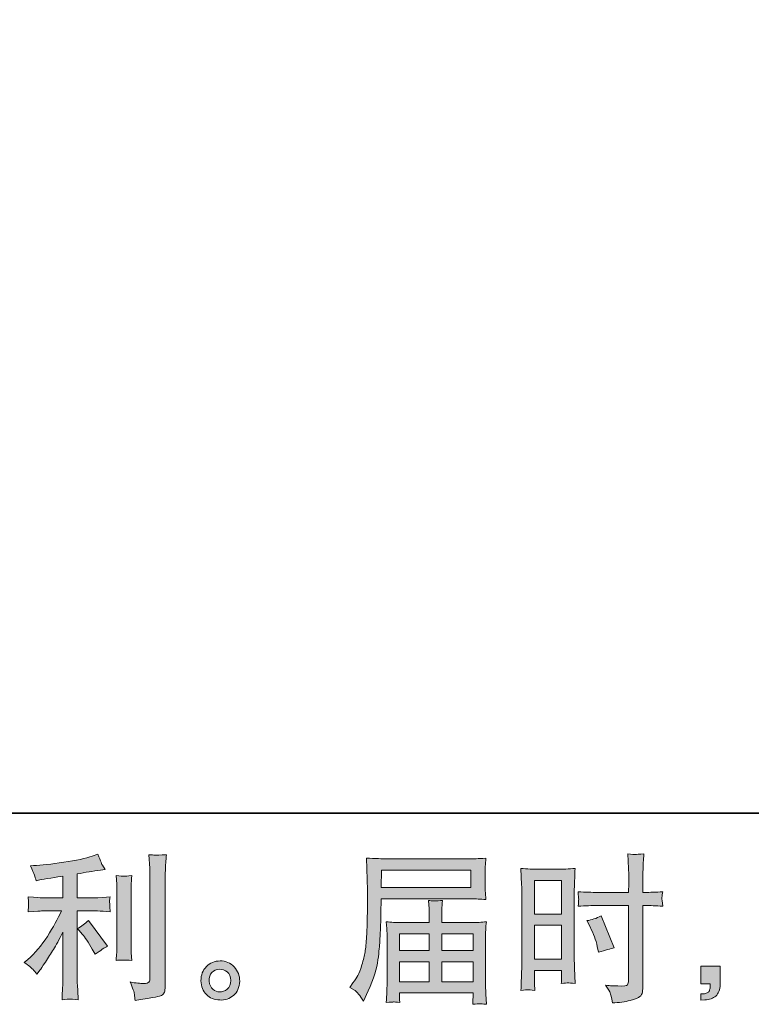
# Model space of a CAD drawing. Units: inches. Extents: x 5.6 to 88.7, y -65.9 to -6.7.
# Drawn here: x 51 to 60.5, y -65.9 to -53.1 of the extents above; entities that cross this region are included whole.
import ezdxf

# ---------------------------------------------------------------- set-up
doc = ezdxf.new("R2010")
doc.units = ezdxf.units.IN
doc.header["$MEASUREMENT"] = 0
doc.layers.add('图层 1', color=7, linetype='Continuous')

msp = doc.modelspace()

# ---------------------------------------------------------------- hatches: boundary and pattern name
at = {"layer": '图层 1'}
h = msp.add_hatch(color=256, dxfattribs=at)
h.dxf.hatch_style = 2
edge = h.paths.add_edge_path()
edge.add_spline(control_points=[(51.81, -64.982), (51.846, -65.023), (51.89, -65.089), (51.94, -65.178), (51.94, -65.178), (51.978, -65.244), (51.978, -65.244), (52.048, -65.192), (52.101, -65.157), (52.137, -65.139), (52.137, -65.139), (51.889, -64.804), (51.889, -64.804), (51.846, -64.848), (51.799, -64.883), (51.746, -64.909), (51.746, -64.909), (51.81, -64.982), (51.81, -64.982)], knot_values=[0, 0, 0, 0, 1, 1, 1, 2, 2, 2, 3, 3, 3, 4, 4, 4, 5, 5, 5, 6, 6, 6, 6], degree=3, periodic=0)
edge = h.paths.add_edge_path()
edge.add_spline(control_points=[(51.167, -65.439), (51.183, -65.457), (51.202, -65.479), (51.22, -65.503), (51.22, -65.503), (51.262, -65.448), (51.262, -65.448), (51.269, -65.438), (51.291, -65.404), (51.33, -65.346), (51.369, -65.288), (51.404, -65.233), (51.436, -65.181), (51.467, -65.128), (51.509, -65.054), (51.559, -64.958), (51.559, -64.958), (51.559, -65.565), (51.559, -65.565), (51.559, -65.592), (51.557, -65.629), (51.554, -65.679), (51.551, -65.729), (51.548, -65.78), (51.547, -65.834), (51.602, -65.829), (51.635, -65.826), (51.648, -65.826), (51.659, -65.827), (51.696, -65.829), (51.757, -65.834), (51.757, -65.834), (51.75, -65.712), (51.75, -65.712), (51.745, -65.625), (51.743, -65.576), (51.744, -65.565), (51.744, -65.565), (51.744, -64.681), (51.744, -64.681), (51.744, -64.681), (52.009, -64.681), (52.009, -64.681), (52.05, -64.681), (52.104, -64.684), (52.172, -64.691), (52.172, -64.691), (52.166, -64.623), (52.166, -64.623), (52.166, -64.623), (52.166, -64.593), (52.166, -64.593), (52.164, -64.57), (52.164, -64.555), (52.164, -64.547), (52.165, -64.54), (52.168, -64.524), (52.172, -64.499), (52.172, -64.499), (52.079, -64.506), (52.079, -64.506), (52.079, -64.506), (52.011, -64.51), (52.011, -64.51), (52.011, -64.51), (51.744, -64.51), (51.744, -64.51), (51.744, -64.51), (51.744, -64.2), (51.744, -64.2), (51.848, -64.18), (51.949, -64.164), (52.048, -64.15), (52.048, -64.15), (52.108, -64.142), (52.108, -64.142), (52.108, -64.142), (52.071, -64.086), (52.071, -64.086), (52.068, -64.083), (52.049, -64.036), (52.013, -63.943), (52.013, -63.943), (51.94, -63.968), (51.94, -63.968), (51.855, -63.999), (51.731, -64.025), (51.569, -64.049), (51.407, -64.074), (51.276, -64.088), (51.177, -64.092), (51.177, -64.092), (51.136, -64.094), (51.136, -64.094), (51.163, -64.152), (51.181, -64.192), (51.188, -64.214), (51.196, -64.236), (51.203, -64.261), (51.21, -64.289), (51.21, -64.289), (51.26, -64.278), (51.26, -64.278), (51.288, -64.273), (51.335, -64.264), (51.403, -64.253), (51.471, -64.242), (51.524, -64.233), (51.559, -64.227), (51.559, -64.227), (51.559, -64.51), (51.559, -64.51), (51.559, -64.51), (51.28, -64.51), (51.28, -64.51), (51.272, -64.51), (51.214, -64.506), (51.105, -64.497), (51.105, -64.497), (51.111, -64.561), (51.111, -64.561), (51.111, -64.561), (51.111, -64.592), (51.111, -64.592), (51.111, -64.592), (51.111, -64.631), (51.111, -64.631), (51.11, -64.646), (51.107, -64.667), (51.105, -64.693), (51.214, -64.685), (51.272, -64.681), (51.28, -64.681), (51.28, -64.681), (51.541, -64.681), (51.541, -64.681), (51.493, -64.783), (51.431, -64.893), (51.356, -65.011), (51.28, -65.13), (51.196, -65.23), (51.103, -65.311), (51.103, -65.311), (51.057, -65.35), (51.057, -65.35), (51.115, -65.392), (51.152, -65.421), (51.167, -65.439)], knot_values=[0, 0, 0, 0, 0.352778, 0.352778, 0.352778, 0.705556, 0.705556, 0.705556, 1.058333, 1.058333, 1.058333, 1.411111, 1.411111, 1.411111, 1.763889, 1.763889, 1.763889, 2.116667, 2.116667, 2.116667, 2.469444, 2.469444, 2.469444, 2.822222, 2.822222, 2.822222, 3.175, 3.175, 3.175, 3.527778, 3.527778, 3.527778, 3.880556, 3.880556, 3.880556, 4.233333, 4.233333, 4.233333, 4.586111, 4.586111, 4.586111, 4.938889, 4.938889, 4.938889, 5.291667, 5.291667, 5.291667, 5.644444, 5.644444, 5.644444, 5.997222, 5.997222, 5.997222, 6.35, 6.35, 6.35, 6.702778, 6.702778, 6.702778, 7.055556, 7.055556, 7.055556, 7.408333, 7.408333, 7.408333, 7.761111, 7.761111, 7.761111, 8.113889, 8.113889, 8.113889, 8.466667, 8.466667, 8.466667, 8.819444, 8.819444, 8.819444, 9.172222, 9.172222, 9.172222, 9.525, 9.525, 9.525, 9.877778, 9.877778, 9.877778, 10.230556, 10.230556, 10.230556, 10.583333, 10.583333, 10.583333, 10.936111, 10.936111, 10.936111, 11.288889, 11.288889, 11.288889, 11.641667, 11.641667, 11.641667, 11.994444, 11.994444, 11.994444, 12.347222, 12.347222, 12.347222, 12.7, 12.7, 12.7, 13.052778, 13.052778, 13.052778, 13.405556, 13.405556, 13.405556, 13.758333, 13.758333, 13.758333, 14.111111, 14.111111, 14.111111, 14.463889, 14.463889, 14.463889, 14.816667, 14.816667, 14.816667, 15.169444, 15.169444, 15.169444, 15.522222, 15.522222, 15.522222, 15.875, 15.875, 15.875, 16.227778, 16.227778, 16.227778, 16.580556, 16.580556, 16.580556, 16.933333, 16.933333, 16.933333, 17.286111, 17.286111, 17.286111, 17.286111], degree=3, periodic=0)
edge.add_line((51.167, -65.439), (51.167, -65.439))
edge = h.paths.add_edge_path()
edge.add_spline(control_points=[(52.452, -65.323), (52.452, -65.323), (52.446, -65.226), (52.446, -65.226), (52.445, -65.208), (52.444, -65.181), (52.444, -65.145), (52.444, -65.145), (52.444, -64.424), (52.444, -64.424), (52.444, -64.402), (52.444, -64.375), (52.445, -64.346), (52.446, -64.315), (52.449, -64.275), (52.452, -64.221), (52.399, -64.227), (52.365, -64.231), (52.352, -64.23), (52.339, -64.229), (52.304, -64.227), (52.249, -64.221), (52.249, -64.221), (52.258, -64.333), (52.258, -64.333), (52.259, -64.349), (52.26, -64.38), (52.26, -64.424), (52.26, -64.424), (52.26, -65.151), (52.26, -65.151), (52.26, -65.177), (52.259, -65.202), (52.258, -65.224), (52.256, -65.247), (52.253, -65.28), (52.249, -65.323), (52.291, -65.319), (52.358, -65.319), (52.452, -65.323)], knot_values=[0, 0, 0, 0, 0.352778, 0.352778, 0.352778, 0.705556, 0.705556, 0.705556, 1.058333, 1.058333, 1.058333, 1.411111, 1.411111, 1.411111, 1.763889, 1.763889, 1.763889, 2.116667, 2.116667, 2.116667, 2.469444, 2.469444, 2.469444, 2.822222, 2.822222, 2.822222, 3.175, 3.175, 3.175, 3.527778, 3.527778, 3.527778, 3.880556, 3.880556, 3.880556, 4.233333, 4.233333, 4.233333, 4.586111, 4.586111, 4.586111, 4.586111], degree=3, periodic=0)
edge.add_line((52.452, -65.323), (52.452, -65.323))
edge = h.paths.add_edge_path()
edge.add_spline(control_points=[(52.488, -65.764), (52.491, -65.791), (52.494, -65.818), (52.495, -65.844), (52.691, -65.815), (52.8, -65.795), (52.824, -65.785), (52.847, -65.776), (52.862, -65.764), (52.871, -65.749), (52.88, -65.733), (52.885, -65.712), (52.885, -65.685), (52.885, -65.685), (52.885, -64.285), (52.885, -64.285), (52.885, -64.249), (52.887, -64.204), (52.89, -64.149), (52.892, -64.094), (52.896, -64.027), (52.902, -63.95), (52.82, -63.954), (52.77, -63.956), (52.753, -63.955), (52.736, -63.954), (52.709, -63.953), (52.675, -63.95), (52.675, -63.95), (52.686, -64.124), (52.686, -64.124), (52.688, -64.167), (52.689, -64.222), (52.689, -64.289), (52.689, -64.289), (52.689, -65.552), (52.689, -65.552), (52.689, -65.576), (52.685, -65.593), (52.675, -65.605), (52.665, -65.616), (52.643, -65.623), (52.607, -65.623), (52.563, -65.624), (52.505, -65.618), (52.433, -65.604), (52.466, -65.684), (52.484, -65.737), (52.488, -65.764)], knot_values=[0, 0, 0, 0, 0.352778, 0.352778, 0.352778, 0.705556, 0.705556, 0.705556, 1.058333, 1.058333, 1.058333, 1.411111, 1.411111, 1.411111, 1.763889, 1.763889, 1.763889, 2.116667, 2.116667, 2.116667, 2.469444, 2.469444, 2.469444, 2.822222, 2.822222, 2.822222, 3.175, 3.175, 3.175, 3.527778, 3.527778, 3.527778, 3.880556, 3.880556, 3.880556, 4.233333, 4.233333, 4.233333, 4.586111, 4.586111, 4.586111, 4.938889, 4.938889, 4.938889, 5.291667, 5.291667, 5.291667, 5.644444, 5.644444, 5.644444, 5.644444], degree=3, periodic=0)
edge.add_line((52.488, -65.764), (52.488, -65.764))
h = msp.add_hatch(color=256, dxfattribs=at)
h.dxf.hatch_style = 2
h.paths.add_polyline_path([(57.685, -64.286), (58.037, -64.286), (58.037, -64.721), (57.685, -64.721)])
h.paths.add_polyline_path([(57.685, -64.867), (58.037, -64.867), (58.037, -65.308), (57.685, -65.308)])
edge = h.paths.add_edge_path()
edge.add_spline(control_points=[(58.407, -64.889), (58.451, -64.976), (58.482, -65.06), (58.5, -65.141), (58.5, -65.141), (58.516, -65.217), (58.516, -65.217), (58.607, -65.19), (58.675, -65.171), (58.719, -65.16), (58.719, -65.16), (58.549, -64.746), (58.549, -64.746), (58.488, -64.778), (58.426, -64.798), (58.366, -64.807), (58.366, -64.807), (58.407, -64.889), (58.407, -64.889)], knot_values=[0, 0, 0, 0, 1, 1, 1, 2, 2, 2, 3, 3, 3, 4, 4, 4, 5, 5, 5, 6, 6, 6, 6], degree=3, periodic=0)
edge = h.paths.add_edge_path()
edge.add_spline(control_points=[(57.597, -65.705), (57.608, -65.705), (57.639, -65.707), (57.688, -65.713), (57.688, -65.713), (57.685, -65.624), (57.685, -65.624), (57.685, -65.624), (57.685, -65.533), (57.685, -65.533), (57.685, -65.533), (57.685, -65.454), (57.685, -65.454), (57.685, -65.454), (58.037, -65.454), (58.037, -65.454), (58.037, -65.454), (58.037, -65.5), (58.037, -65.5), (58.037, -65.537), (58.037, -65.56), (58.036, -65.568), (58.035, -65.576), (58.034, -65.595), (58.033, -65.624), (58.078, -65.618), (58.107, -65.616), (58.12, -65.616), (58.132, -65.616), (58.163, -65.62), (58.212, -65.624), (58.212, -65.624), (58.206, -65.423), (58.206, -65.423), (58.206, -65.423), (58.2, -65.266), (58.2, -65.266), (58.2, -65.266), (58.2, -64.499), (58.2, -64.499), (58.2, -64.466), (58.201, -64.42), (58.203, -64.362), (58.205, -64.302), (58.209, -64.225), (58.212, -64.129), (58.129, -64.136), (58.051, -64.14), (57.978, -64.14), (57.978, -64.14), (57.739, -64.14), (57.739, -64.14), (57.668, -64.14), (57.59, -64.136), (57.509, -64.129), (57.509, -64.129), (57.517, -64.343), (57.517, -64.343), (57.52, -64.41), (57.522, -64.481), (57.522, -64.555), (57.522, -64.555), (57.522, -65.288), (57.522, -65.288), (57.522, -65.348), (57.52, -65.41), (57.517, -65.475), (57.515, -65.54), (57.512, -65.619), (57.509, -65.713), (57.557, -65.709), (57.586, -65.706), (57.597, -65.705)], knot_values=[0, 0, 0, 0, 0.352778, 0.352778, 0.352778, 0.705556, 0.705556, 0.705556, 1.058333, 1.058333, 1.058333, 1.411111, 1.411111, 1.411111, 1.763889, 1.763889, 1.763889, 2.116667, 2.116667, 2.116667, 2.469444, 2.469444, 2.469444, 2.822222, 2.822222, 2.822222, 3.175, 3.175, 3.175, 3.527778, 3.527778, 3.527778, 3.880556, 3.880556, 3.880556, 4.233333, 4.233333, 4.233333, 4.586111, 4.586111, 4.586111, 4.938889, 4.938889, 4.938889, 5.291667, 5.291667, 5.291667, 5.644444, 5.644444, 5.644444, 5.997222, 5.997222, 5.997222, 6.35, 6.35, 6.35, 6.702778, 6.702778, 6.702778, 7.055556, 7.055556, 7.055556, 7.408333, 7.408333, 7.408333, 7.761111, 7.761111, 7.761111, 8.113889, 8.113889, 8.113889, 8.466667, 8.466667, 8.466667, 8.466667], degree=3, periodic=0)
edge.add_line((57.597, -65.705), (57.597, -65.705))
edge = h.paths.add_edge_path()
edge.add_spline(control_points=[(58.501, -64.611), (58.501, -64.611), (58.908, -64.611), (58.908, -64.611), (58.908, -64.611), (58.908, -65.545), (58.908, -65.545), (58.908, -65.545), (58.906, -65.589), (58.906, -65.589), (58.905, -65.607), (58.9, -65.623), (58.894, -65.639), (58.887, -65.655), (58.844, -65.66), (58.766, -65.655), (58.766, -65.655), (58.687, -65.653), (58.687, -65.653), (58.669, -65.653), (58.642, -65.651), (58.606, -65.647), (58.644, -65.699), (58.664, -65.732), (58.669, -65.746), (58.674, -65.76), (58.684, -65.802), (58.697, -65.874), (58.784, -65.873), (58.861, -65.862), (58.927, -65.844), (58.992, -65.825), (59.035, -65.809), (59.054, -65.794), (59.073, -65.78), (59.084, -65.76), (59.088, -65.733), (59.09, -65.707), (59.093, -65.678), (59.093, -65.647), (59.093, -65.647), (59.093, -64.611), (59.093, -64.611), (59.093, -64.611), (59.124, -64.611), (59.124, -64.611), (59.185, -64.611), (59.26, -64.614), (59.352, -64.619), (59.343, -64.564), (59.34, -64.525), (59.341, -64.504), (59.342, -64.483), (59.346, -64.459), (59.352, -64.432), (59.26, -64.437), (59.183, -64.44), (59.119, -64.44), (59.119, -64.44), (59.093, -64.44), (59.093, -64.44), (59.093, -64.44), (59.093, -64.322), (59.093, -64.322), (59.093, -64.238), (59.093, -64.174), (59.095, -64.131), (59.096, -64.087), (59.1, -64.023), (59.105, -63.938), (59.046, -63.943), (59.009, -63.946), (58.997, -63.947), (58.986, -63.948), (58.952, -63.945), (58.896, -63.938), (58.896, -63.938), (58.906, -64.13), (58.906, -64.13), (58.909, -64.198), (58.911, -64.262), (58.911, -64.322), (58.911, -64.322), (58.908, -64.44), (58.908, -64.44), (58.908, -64.44), (58.501, -64.44), (58.501, -64.44), (58.432, -64.44), (58.349, -64.437), (58.251, -64.432), (58.255, -64.484), (58.258, -64.514), (58.259, -64.526), (58.259, -64.54), (58.256, -64.572), (58.251, -64.619), (58.349, -64.614), (58.432, -64.611), (58.501, -64.611)], knot_values=[0, 0, 0, 0, 0.352778, 0.352778, 0.352778, 0.705556, 0.705556, 0.705556, 1.058333, 1.058333, 1.058333, 1.411111, 1.411111, 1.411111, 1.763889, 1.763889, 1.763889, 2.116667, 2.116667, 2.116667, 2.469444, 2.469444, 2.469444, 2.822222, 2.822222, 2.822222, 3.175, 3.175, 3.175, 3.527778, 3.527778, 3.527778, 3.880556, 3.880556, 3.880556, 4.233333, 4.233333, 4.233333, 4.586111, 4.586111, 4.586111, 4.938889, 4.938889, 4.938889, 5.291667, 5.291667, 5.291667, 5.644444, 5.644444, 5.644444, 5.997222, 5.997222, 5.997222, 6.35, 6.35, 6.35, 6.702778, 6.702778, 6.702778, 7.055556, 7.055556, 7.055556, 7.408333, 7.408333, 7.408333, 7.761111, 7.761111, 7.761111, 8.113889, 8.113889, 8.113889, 8.466667, 8.466667, 8.466667, 8.819444, 8.819444, 8.819444, 9.172222, 9.172222, 9.172222, 9.525, 9.525, 9.525, 9.877778, 9.877778, 9.877778, 10.230556, 10.230556, 10.230556, 10.583333, 10.583333, 10.583333, 10.936111, 10.936111, 10.936111, 11.288889, 11.288889, 11.288889, 11.641667, 11.641667, 11.641667, 11.641667], degree=3, periodic=0)
edge.add_line((58.501, -64.611), (58.501, -64.611))
h = msp.add_hatch(color=256, dxfattribs=at)
h.dxf.hatch_style = 2
h.paths.add_polyline_path([(55.696, -64.151), (56.857, -64.151), (56.857, -64.377), (55.692, -64.377)])
edge = h.paths.add_edge_path()
edge.add_spline(control_points=[(55.285, -65.675), (55.285, -65.675), (55.353, -65.716), (55.353, -65.716), (55.378, -65.731), (55.415, -65.778), (55.463, -65.855), (55.463, -65.855), (55.523, -65.72), (55.523, -65.72), (55.594, -65.561), (55.637, -65.425), (55.651, -65.316), (55.665, -65.206), (55.673, -65.127), (55.676, -65.078), (55.678, -65.029), (55.68, -64.98), (55.683, -64.929), (55.685, -64.879), (55.687, -64.836), (55.688, -64.801), (55.688, -64.801), (55.69, -64.66), (55.69, -64.66), (55.69, -64.63), (55.692, -64.584), (55.694, -64.524), (55.694, -64.524), (56.865, -64.524), (56.865, -64.524), (56.922, -64.524), (56.985, -64.527), (57.052, -64.534), (57.052, -64.534), (57.046, -64.446), (57.046, -64.446), (57.043, -64.408), (57.042, -64.378), (57.042, -64.357), (57.042, -64.357), (57.042, -64.174), (57.042, -64.174), (57.042, -64.156), (57.043, -64.132), (57.045, -64.102), (57.047, -64.072), (57.05, -64.036), (57.052, -63.995), (56.948, -64.002), (56.886, -64.005), (56.867, -64.005), (56.867, -64.005), (55.758, -64.005), (55.758, -64.005), (55.738, -64.005), (55.704, -64.004), (55.656, -64.001), (55.608, -63.999), (55.558, -63.996), (55.502, -63.993), (55.502, -63.993), (55.517, -64.412), (55.517, -64.412), (55.517, -64.412), (55.517, -64.455), (55.517, -64.455), (55.517, -64.455), (55.517, -64.53), (55.517, -64.53), (55.515, -64.534), (55.515, -64.575), (55.515, -64.652), (55.515, -64.652), (55.513, -64.807), (55.513, -64.807), (55.511, -64.858), (55.508, -64.926), (55.503, -65.012), (55.498, -65.098), (55.492, -65.166), (55.484, -65.214), (55.475, -65.262), (55.461, -65.318), (55.442, -65.382), (55.423, -65.446), (55.405, -65.492), (55.389, -65.519), (55.373, -65.547), (55.353, -65.58), (55.326, -65.617), (55.326, -65.617), (55.285, -65.675), (55.285, -65.675)], knot_values=[0, 0, 0, 0, 1, 1, 1, 2, 2, 2, 3, 3, 3, 4, 4, 4, 5, 5, 5, 6, 6, 6, 7, 7, 7, 8, 8, 8, 9, 9, 9, 10, 10, 10, 11, 11, 11, 12, 12, 12, 13, 13, 13, 14, 14, 14, 15, 15, 15, 16, 16, 16, 17, 17, 17, 18, 18, 18, 19, 19, 19, 20, 20, 20, 21, 21, 21, 22, 22, 22, 23, 23, 23, 24, 24, 24, 25, 25, 25, 26, 26, 26, 27, 27, 27, 28, 28, 28, 29, 29, 29, 30, 30, 30, 31, 31, 31, 31], degree=3, periodic=0)
h.paths.add_polyline_path([(55.931, -65.342), (56.317, -65.342), (56.317, -65.601), (55.931, -65.601)])
h.paths.add_polyline_path([(55.931, -64.978), (56.317, -64.978), (56.317, -65.195), (55.931, -65.195)])
h.paths.add_polyline_path([(56.48, -65.342), (56.888, -65.342), (56.888, -65.601), (56.48, -65.601)])
h.paths.add_polyline_path([(56.48, -64.978), (56.888, -64.978), (56.888, -65.195), (56.48, -65.195)])
edge = h.paths.add_edge_path()
edge.add_spline(control_points=[(55.853, -65.864), (55.861, -65.863), (55.889, -65.866), (55.935, -65.871), (55.935, -65.871), (55.933, -65.83), (55.933, -65.83), (55.933, -65.83), (55.931, -65.791), (55.931, -65.791), (55.931, -65.791), (55.931, -65.747), (55.931, -65.747), (55.931, -65.747), (56.888, -65.747), (56.888, -65.747), (56.888, -65.747), (56.888, -65.793), (56.888, -65.793), (56.888, -65.795), (56.886, -65.807), (56.884, -65.828), (56.882, -65.85), (56.882, -65.872), (56.882, -65.894), (56.931, -65.89), (56.961, -65.887), (56.973, -65.886), (56.984, -65.886), (57.013, -65.888), (57.061, -65.894), (57.061, -65.894), (57.052, -65.764), (57.052, -65.764), (57.051, -65.746), (57.05, -65.702), (57.05, -65.634), (57.05, -65.634), (57.05, -65.001), (57.05, -65.001), (57.05, -64.964), (57.05, -64.935), (57.051, -64.914), (57.052, -64.892), (57.055, -64.862), (57.061, -64.822), (56.996, -64.829), (56.932, -64.832), (56.872, -64.832), (56.872, -64.832), (56.48, -64.832), (56.48, -64.832), (56.48, -64.832), (56.48, -64.762), (56.48, -64.762), (56.48, -64.719), (56.48, -64.685), (56.48, -64.659), (56.481, -64.632), (56.485, -64.595), (56.49, -64.545), (56.412, -64.552), (56.352, -64.552), (56.309, -64.545), (56.309, -64.545), (56.315, -64.654), (56.315, -64.654), (56.316, -64.677), (56.317, -64.712), (56.317, -64.762), (56.317, -64.762), (56.317, -64.832), (56.317, -64.832), (56.317, -64.832), (55.946, -64.832), (55.946, -64.832), (55.887, -64.832), (55.824, -64.829), (55.758, -64.822), (55.758, -64.822), (55.767, -64.91), (55.767, -64.91), (55.768, -64.924), (55.769, -64.953), (55.769, -64.999), (55.769, -64.999), (55.769, -65.615), (55.769, -65.615), (55.769, -65.666), (55.768, -65.707), (55.767, -65.739), (55.765, -65.771), (55.763, -65.815), (55.758, -65.871), (55.813, -65.867), (55.845, -65.864), (55.853, -65.864)], knot_values=[0, 0, 0, 0, 0.352778, 0.352778, 0.352778, 0.705556, 0.705556, 0.705556, 1.058333, 1.058333, 1.058333, 1.411111, 1.411111, 1.411111, 1.763889, 1.763889, 1.763889, 2.116667, 2.116667, 2.116667, 2.469444, 2.469444, 2.469444, 2.822222, 2.822222, 2.822222, 3.175, 3.175, 3.175, 3.527778, 3.527778, 3.527778, 3.880556, 3.880556, 3.880556, 4.233333, 4.233333, 4.233333, 4.586111, 4.586111, 4.586111, 4.938889, 4.938889, 4.938889, 5.291667, 5.291667, 5.291667, 5.644444, 5.644444, 5.644444, 5.997222, 5.997222, 5.997222, 6.35, 6.35, 6.35, 6.702778, 6.702778, 6.702778, 7.055556, 7.055556, 7.055556, 7.408333, 7.408333, 7.408333, 7.761111, 7.761111, 7.761111, 8.113889, 8.113889, 8.113889, 8.466667, 8.466667, 8.466667, 8.819444, 8.819444, 8.819444, 9.172222, 9.172222, 9.172222, 9.525, 9.525, 9.525, 9.877778, 9.877778, 9.877778, 10.230556, 10.230556, 10.230556, 10.583333, 10.583333, 10.583333, 10.936111, 10.936111, 10.936111, 11.288889, 11.288889, 11.288889, 11.288889], degree=3, periodic=0)
edge.add_line((55.853, -65.864), (55.853, -65.864))
h = msp.add_hatch(color=256, dxfattribs=at)
h.dxf.hatch_style = 2
edge = h.paths.add_edge_path()
edge.add_spline(control_points=[(53.506, -65.698), (53.478, -65.676), (53.463, -65.641), (53.46, -65.594), (53.456, -65.546), (53.467, -65.508), (53.494, -65.481), (53.52, -65.454), (53.553, -65.441), (53.591, -65.439), (53.629, -65.438), (53.663, -65.449), (53.693, -65.473), (53.724, -65.497), (53.739, -65.534), (53.74, -65.584), (53.74, -65.634), (53.725, -65.671), (53.694, -65.696), (53.663, -65.722), (53.63, -65.734), (53.594, -65.733), (53.564, -65.733), (53.534, -65.721), (53.506, -65.698)], knot_values=[0, 0, 0, 0, 0.352778, 0.352778, 0.352778, 0.705556, 0.705556, 0.705556, 1.058333, 1.058333, 1.058333, 1.411111, 1.411111, 1.411111, 1.763889, 1.763889, 1.763889, 2.116667, 2.116667, 2.116667, 2.469444, 2.469444, 2.469444, 2.822222, 2.822222, 2.822222, 2.822222], degree=3, periodic=0)
edge.add_line((53.506, -65.698), (53.506, -65.698))
edge = h.paths.add_edge_path()
edge.add_spline(control_points=[(53.783, -65.408), (53.734, -65.356), (53.673, -65.33), (53.601, -65.33), (53.529, -65.331), (53.469, -65.356), (53.422, -65.404), (53.374, -65.452), (53.351, -65.514), (53.352, -65.588), (53.354, -65.662), (53.377, -65.722), (53.422, -65.767), (53.466, -65.811), (53.525, -65.835), (53.596, -65.838), (53.664, -65.841), (53.723, -65.821), (53.774, -65.778), (53.825, -65.736), (53.852, -65.674), (53.855, -65.592), (53.856, -65.522), (53.832, -65.461), (53.783, -65.408)], knot_values=[0, 0, 0, 0, 0.352778, 0.352778, 0.352778, 0.705556, 0.705556, 0.705556, 1.058333, 1.058333, 1.058333, 1.411111, 1.411111, 1.411111, 1.763889, 1.763889, 1.763889, 2.116667, 2.116667, 2.116667, 2.469444, 2.469444, 2.469444, 2.822222, 2.822222, 2.822222, 2.822222], degree=3, periodic=0)
edge.add_line((53.783, -65.408), (53.783, -65.408))
h = msp.add_hatch(color=256, dxfattribs=at)
h.dxf.hatch_style = 2
edge = h.paths.add_edge_path()
edge.add_spline(control_points=[(59.847, -65.399), (59.847, -65.399), (60.097, -65.399), (60.097, -65.399), (60.097, -65.399), (60.097, -65.636), (60.097, -65.636), (60.097, -65.671), (60.092, -65.702), (60.081, -65.727), (60.07, -65.751), (60.056, -65.771), (60.04, -65.787), (60.023, -65.802), (60.002, -65.813), (59.978, -65.822), (59.954, -65.831), (59.927, -65.837), (59.897, -65.838), (59.897, -65.838), (59.847, -65.842), (59.847, -65.842), (59.847, -65.842), (59.847, -65.758), (59.847, -65.758), (59.863, -65.758), (59.879, -65.757), (59.894, -65.756), (59.91, -65.754), (59.923, -65.749), (59.936, -65.741), (59.948, -65.733), (59.957, -65.721), (59.96, -65.707), (59.964, -65.692), (59.967, -65.678), (59.967, -65.665), (59.967, -65.665), (59.967, -65.627), (59.967, -65.627), (59.967, -65.627), (59.847, -65.627), (59.847, -65.627), (59.847, -65.627), (59.847, -65.399), (59.847, -65.399)], knot_values=[0, 0, 0, 0, 1, 1, 1, 2, 2, 2, 3, 3, 3, 4, 4, 4, 5, 5, 5, 6, 6, 6, 7, 7, 7, 8, 8, 8, 9, 9, 9, 10, 10, 10, 11, 11, 11, 12, 12, 12, 13, 13, 13, 14, 14, 14, 15, 15, 15, 15], degree=3, periodic=0)

# ---------------------------------------------------------------- linework, layer by layer
at = {"layer": '图层 1', "lineweight": 35}
msp.add_lwpolyline([(88.698, -63.409), (5.868, -63.409), (5.868, -9.758), (88.698, -9.758), (88.698, -63.409)], dxfattribs=at)
at = {"layer": '图层 1', "lineweight": 0}
for points in [[(55.696, -64.151), (56.857, -64.151), (56.857, -64.377), (55.692, -64.377), (55.696, -64.151)], [(57.685, -64.286), (58.037, -64.286), (58.037, -64.721), (57.685, -64.721), (57.685, -64.286)], [(55.931, -64.978), (56.317, -64.978), (56.317, -65.195), (55.931, -65.195), (55.931, -64.978)], [(56.48, -64.978), (56.888, -64.978), (56.888, -65.195), (56.48, -65.195), (56.48, -64.978)], [(57.685, -64.867), (58.037, -64.867), (58.037, -65.308), (57.685, -65.308), (57.685, -64.867)], [(55.931, -65.342), (56.317, -65.342), (56.317, -65.601), (55.931, -65.601), (55.931, -65.342)], [(56.48, -65.342), (56.888, -65.342), (56.888, -65.601), (56.48, -65.601), (56.48, -65.342)]]:
    msp.add_lwpolyline(points, dxfattribs=at)
for points, knots in [([(51.167, -65.439), (51.183, -65.457), (51.202, -65.479), (51.22, -65.503), (51.22, -65.503), (51.262, -65.448), (51.262, -65.448), (51.269, -65.438), (51.291, -65.404), (51.33, -65.346), (51.369, -65.288), (51.404, -65.233), (51.436, -65.181), (51.467, -65.128), (51.509, -65.054), (51.559, -64.958), (51.559, -64.958), (51.559, -65.565), (51.559, -65.565), (51.559, -65.592), (51.557, -65.629), (51.554, -65.679), (51.551, -65.729), (51.548, -65.78), (51.547, -65.834), (51.602, -65.829), (51.635, -65.826), (51.648, -65.826), (51.659, -65.827), (51.696, -65.829), (51.757, -65.834), (51.757, -65.834), (51.75, -65.712), (51.75, -65.712), (51.745, -65.625), (51.743, -65.576), (51.744, -65.565), (51.744, -65.565), (51.744, -64.681), (51.744, -64.681), (51.744, -64.681), (52.009, -64.681), (52.009, -64.681), (52.05, -64.681), (52.104, -64.684), (52.172, -64.691), (52.172, -64.691), (52.166, -64.623), (52.166, -64.623), (52.166, -64.623), (52.166, -64.593), (52.166, -64.593), (52.164, -64.57), (52.164, -64.555), (52.164, -64.547), (52.165, -64.54), (52.168, -64.524), (52.172, -64.499), (52.172, -64.499), (52.079, -64.506), (52.079, -64.506), (52.079, -64.506), (52.011, -64.51), (52.011, -64.51), (52.011, -64.51), (51.744, -64.51), (51.744, -64.51), (51.744, -64.51), (51.744, -64.2), (51.744, -64.2), (51.848, -64.18), (51.949, -64.164), (52.048, -64.15), (52.048, -64.15), (52.108, -64.142), (52.108, -64.142), (52.108, -64.142), (52.071, -64.086), (52.071, -64.086), (52.068, -64.083), (52.049, -64.036), (52.013, -63.943), (52.013, -63.943), (51.94, -63.968), (51.94, -63.968), (51.855, -63.999), (51.731, -64.025), (51.569, -64.049), (51.407, -64.074), (51.276, -64.088), (51.177, -64.092), (51.177, -64.092), (51.136, -64.094), (51.136, -64.094), (51.163, -64.152), (51.181, -64.192), (51.188, -64.214), (51.196, -64.236), (51.203, -64.261), (51.21, -64.289), (51.21, -64.289), (51.26, -64.278), (51.26, -64.278), (51.288, -64.273), (51.335, -64.264), (51.403, -64.253), (51.471, -64.242), (51.524, -64.233), (51.559, -64.227), (51.559, -64.227), (51.559, -64.51), (51.559, -64.51), (51.559, -64.51), (51.28, -64.51), (51.28, -64.51), (51.272, -64.51), (51.214, -64.506), (51.105, -64.497), (51.105, -64.497), (51.111, -64.561), (51.111, -64.561), (51.111, -64.561), (51.111, -64.592), (51.111, -64.592), (51.111, -64.592), (51.111, -64.631), (51.111, -64.631), (51.11, -64.646), (51.107, -64.667), (51.105, -64.693), (51.214, -64.685), (51.272, -64.681), (51.28, -64.681), (51.28, -64.681), (51.541, -64.681), (51.541, -64.681), (51.493, -64.783), (51.431, -64.893), (51.356, -65.011), (51.28, -65.13), (51.196, -65.23), (51.103, -65.311), (51.103, -65.311), (51.057, -65.35), (51.057, -65.35), (51.115, -65.392), (51.152, -65.421), (51.167, -65.439)], [0, 0, 0, 0, 1, 1, 1, 2, 2, 2, 3, 3, 3, 4, 4, 4, 5, 5, 5, 6, 6, 6, 7, 7, 7, 8, 8, 8, 9, 9, 9, 10, 10, 10, 11, 11, 11, 12, 12, 12, 13, 13, 13, 14, 14, 14, 15, 15, 15, 16, 16, 16, 17, 17, 17, 18, 18, 18, 19, 19, 19, 20, 20, 20, 21, 21, 21, 22, 22, 22, 23, 23, 23, 24, 24, 24, 25, 25, 25, 26, 26, 26, 27, 27, 27, 28, 28, 28, 29, 29, 29, 30, 30, 30, 31, 31, 31, 32, 32, 32, 33, 33, 33, 34, 34, 34, 35, 35, 35, 36, 36, 36, 37, 37, 37, 38, 38, 38, 39, 39, 39, 40, 40, 40, 41, 41, 41, 42, 42, 42, 43, 43, 43, 44, 44, 44, 45, 45, 45, 46, 46, 46, 47, 47, 47, 48, 48, 48, 49, 49, 49, 49]), ([(52.488, -65.764), (52.491, -65.791), (52.494, -65.818), (52.495, -65.844), (52.691, -65.815), (52.8, -65.795), (52.824, -65.785), (52.847, -65.776), (52.862, -65.764), (52.871, -65.749), (52.88, -65.733), (52.885, -65.712), (52.885, -65.685), (52.885, -65.685), (52.885, -64.285), (52.885, -64.285), (52.885, -64.249), (52.887, -64.204), (52.89, -64.149), (52.892, -64.094), (52.896, -64.027), (52.902, -63.95), (52.82, -63.954), (52.77, -63.956), (52.753, -63.955), (52.736, -63.954), (52.709, -63.953), (52.675, -63.95), (52.675, -63.95), (52.686, -64.124), (52.686, -64.124), (52.688, -64.167), (52.689, -64.222), (52.689, -64.289), (52.689, -64.289), (52.689, -65.552), (52.689, -65.552), (52.689, -65.576), (52.685, -65.593), (52.675, -65.605), (52.665, -65.616), (52.643, -65.623), (52.607, -65.623), (52.563, -65.624), (52.505, -65.618), (52.433, -65.604), (52.466, -65.684), (52.484, -65.737), (52.488, -65.764)], [0, 0, 0, 0, 1, 1, 1, 2, 2, 2, 3, 3, 3, 4, 4, 4, 5, 5, 5, 6, 6, 6, 7, 7, 7, 8, 8, 8, 9, 9, 9, 10, 10, 10, 11, 11, 11, 12, 12, 12, 13, 13, 13, 14, 14, 14, 15, 15, 15, 16, 16, 16, 16]), ([(58.501, -64.611), (58.501, -64.611), (58.908, -64.611), (58.908, -64.611), (58.908, -64.611), (58.908, -65.545), (58.908, -65.545), (58.908, -65.545), (58.906, -65.589), (58.906, -65.589), (58.905, -65.607), (58.9, -65.623), (58.894, -65.639), (58.887, -65.655), (58.844, -65.66), (58.766, -65.655), (58.766, -65.655), (58.687, -65.653), (58.687, -65.653), (58.669, -65.653), (58.642, -65.651), (58.606, -65.647), (58.644, -65.699), (58.664, -65.732), (58.669, -65.746), (58.674, -65.76), (58.684, -65.802), (58.697, -65.874), (58.784, -65.873), (58.861, -65.862), (58.927, -65.844), (58.992, -65.825), (59.035, -65.809), (59.054, -65.794), (59.073, -65.78), (59.084, -65.76), (59.088, -65.733), (59.09, -65.707), (59.093, -65.678), (59.093, -65.647), (59.093, -65.647), (59.093, -64.611), (59.093, -64.611), (59.093, -64.611), (59.124, -64.611), (59.124, -64.611), (59.185, -64.611), (59.26, -64.614), (59.352, -64.619), (59.343, -64.564), (59.34, -64.525), (59.341, -64.504), (59.342, -64.483), (59.346, -64.459), (59.352, -64.432), (59.26, -64.437), (59.183, -64.44), (59.119, -64.44), (59.119, -64.44), (59.093, -64.44), (59.093, -64.44), (59.093, -64.44), (59.093, -64.322), (59.093, -64.322), (59.093, -64.238), (59.093, -64.174), (59.095, -64.131), (59.096, -64.087), (59.1, -64.023), (59.105, -63.938), (59.046, -63.943), (59.009, -63.946), (58.997, -63.947), (58.986, -63.948), (58.952, -63.945), (58.896, -63.938), (58.896, -63.938), (58.906, -64.13), (58.906, -64.13), (58.909, -64.198), (58.911, -64.262), (58.911, -64.322), (58.911, -64.322), (58.908, -64.44), (58.908, -64.44), (58.908, -64.44), (58.501, -64.44), (58.501, -64.44), (58.432, -64.44), (58.349, -64.437), (58.251, -64.432), (58.255, -64.484), (58.258, -64.514), (58.259, -64.526), (58.259, -64.54), (58.256, -64.572), (58.251, -64.619), (58.349, -64.614), (58.432, -64.611), (58.501, -64.611)], [0, 0, 0, 0, 1, 1, 1, 2, 2, 2, 3, 3, 3, 4, 4, 4, 5, 5, 5, 6, 6, 6, 7, 7, 7, 8, 8, 8, 9, 9, 9, 10, 10, 10, 11, 11, 11, 12, 12, 12, 13, 13, 13, 14, 14, 14, 15, 15, 15, 16, 16, 16, 17, 17, 17, 18, 18, 18, 19, 19, 19, 20, 20, 20, 21, 21, 21, 22, 22, 22, 23, 23, 23, 24, 24, 24, 25, 25, 25, 26, 26, 26, 27, 27, 27, 28, 28, 28, 29, 29, 29, 30, 30, 30, 31, 31, 31, 32, 32, 32, 33, 33, 33, 33]), ([(55.285, -65.675), (55.285, -65.675), (55.353, -65.716), (55.353, -65.716), (55.378, -65.731), (55.415, -65.778), (55.463, -65.855), (55.463, -65.855), (55.523, -65.72), (55.523, -65.72), (55.594, -65.561), (55.637, -65.425), (55.651, -65.316), (55.665, -65.206), (55.673, -65.127), (55.676, -65.078), (55.678, -65.029), (55.68, -64.98), (55.683, -64.929), (55.685, -64.879), (55.687, -64.836), (55.688, -64.801), (55.688, -64.801), (55.69, -64.66), (55.69, -64.66), (55.69, -64.63), (55.692, -64.584), (55.694, -64.524), (55.694, -64.524), (56.865, -64.524), (56.865, -64.524), (56.922, -64.524), (56.985, -64.527), (57.052, -64.534), (57.052, -64.534), (57.046, -64.446), (57.046, -64.446), (57.043, -64.408), (57.042, -64.378), (57.042, -64.357), (57.042, -64.357), (57.042, -64.174), (57.042, -64.174), (57.042, -64.156), (57.043, -64.132), (57.045, -64.102), (57.047, -64.072), (57.05, -64.036), (57.052, -63.995), (56.948, -64.002), (56.886, -64.005), (56.867, -64.005), (56.867, -64.005), (55.758, -64.005), (55.758, -64.005), (55.738, -64.005), (55.704, -64.004), (55.656, -64.001), (55.608, -63.999), (55.558, -63.996), (55.502, -63.993), (55.502, -63.993), (55.517, -64.412), (55.517, -64.412), (55.517, -64.412), (55.517, -64.455), (55.517, -64.455), (55.517, -64.455), (55.517, -64.53), (55.517, -64.53), (55.515, -64.534), (55.515, -64.575), (55.515, -64.652), (55.515, -64.652), (55.513, -64.807), (55.513, -64.807), (55.511, -64.858), (55.508, -64.926), (55.503, -65.012), (55.498, -65.098), (55.492, -65.166), (55.484, -65.214), (55.475, -65.262), (55.461, -65.318), (55.442, -65.382), (55.423, -65.446), (55.405, -65.492), (55.389, -65.519), (55.373, -65.547), (55.353, -65.58), (55.326, -65.617), (55.326, -65.617), (55.285, -65.675), (55.285, -65.675)], [0, 0, 0, 0, 1, 1, 1, 2, 2, 2, 3, 3, 3, 4, 4, 4, 5, 5, 5, 6, 6, 6, 7, 7, 7, 8, 8, 8, 9, 9, 9, 10, 10, 10, 11, 11, 11, 12, 12, 12, 13, 13, 13, 14, 14, 14, 15, 15, 15, 16, 16, 16, 17, 17, 17, 18, 18, 18, 19, 19, 19, 20, 20, 20, 21, 21, 21, 22, 22, 22, 23, 23, 23, 24, 24, 24, 25, 25, 25, 26, 26, 26, 27, 27, 27, 28, 28, 28, 29, 29, 29, 30, 30, 30, 31, 31, 31, 31]), ([(52.452, -65.323), (52.452, -65.323), (52.446, -65.226), (52.446, -65.226), (52.445, -65.208), (52.444, -65.181), (52.444, -65.145), (52.444, -65.145), (52.444, -64.424), (52.444, -64.424), (52.444, -64.402), (52.444, -64.375), (52.445, -64.346), (52.446, -64.315), (52.449, -64.275), (52.452, -64.221), (52.399, -64.227), (52.365, -64.231), (52.352, -64.23), (52.339, -64.229), (52.304, -64.227), (52.249, -64.221), (52.249, -64.221), (52.258, -64.333), (52.258, -64.333), (52.259, -64.349), (52.26, -64.38), (52.26, -64.424), (52.26, -64.424), (52.26, -65.151), (52.26, -65.151), (52.26, -65.177), (52.259, -65.202), (52.258, -65.224), (52.256, -65.247), (52.253, -65.28), (52.249, -65.323), (52.291, -65.319), (52.358, -65.319), (52.452, -65.323)], [0, 0, 0, 0, 1, 1, 1, 2, 2, 2, 3, 3, 3, 4, 4, 4, 5, 5, 5, 6, 6, 6, 7, 7, 7, 8, 8, 8, 9, 9, 9, 10, 10, 10, 11, 11, 11, 12, 12, 12, 13, 13, 13, 13]), ([(57.597, -65.705), (57.608, -65.705), (57.639, -65.707), (57.688, -65.713), (57.688, -65.713), (57.685, -65.624), (57.685, -65.624), (57.685, -65.624), (57.685, -65.533), (57.685, -65.533), (57.685, -65.533), (57.685, -65.454), (57.685, -65.454), (57.685, -65.454), (58.037, -65.454), (58.037, -65.454), (58.037, -65.454), (58.037, -65.5), (58.037, -65.5), (58.037, -65.537), (58.037, -65.56), (58.036, -65.568), (58.035, -65.576), (58.034, -65.595), (58.033, -65.624), (58.078, -65.618), (58.107, -65.616), (58.12, -65.616), (58.132, -65.616), (58.163, -65.62), (58.212, -65.624), (58.212, -65.624), (58.206, -65.423), (58.206, -65.423), (58.206, -65.423), (58.2, -65.266), (58.2, -65.266), (58.2, -65.266), (58.2, -64.499), (58.2, -64.499), (58.2, -64.466), (58.201, -64.42), (58.203, -64.362), (58.205, -64.302), (58.209, -64.225), (58.212, -64.129), (58.129, -64.136), (58.051, -64.14), (57.978, -64.14), (57.978, -64.14), (57.739, -64.14), (57.739, -64.14), (57.668, -64.14), (57.59, -64.136), (57.509, -64.129), (57.509, -64.129), (57.517, -64.343), (57.517, -64.343), (57.52, -64.41), (57.522, -64.481), (57.522, -64.555), (57.522, -64.555), (57.522, -65.288), (57.522, -65.288), (57.522, -65.348), (57.52, -65.41), (57.517, -65.475), (57.515, -65.54), (57.512, -65.619), (57.509, -65.713), (57.557, -65.709), (57.586, -65.706), (57.597, -65.705)], [0, 0, 0, 0, 1, 1, 1, 2, 2, 2, 3, 3, 3, 4, 4, 4, 5, 5, 5, 6, 6, 6, 7, 7, 7, 8, 8, 8, 9, 9, 9, 10, 10, 10, 11, 11, 11, 12, 12, 12, 13, 13, 13, 14, 14, 14, 15, 15, 15, 16, 16, 16, 17, 17, 17, 18, 18, 18, 19, 19, 19, 20, 20, 20, 21, 21, 21, 22, 22, 22, 23, 23, 23, 24, 24, 24, 24]), ([(55.853, -65.864), (55.861, -65.863), (55.889, -65.866), (55.935, -65.871), (55.935, -65.871), (55.933, -65.83), (55.933, -65.83), (55.933, -65.83), (55.931, -65.791), (55.931, -65.791), (55.931, -65.791), (55.931, -65.747), (55.931, -65.747), (55.931, -65.747), (56.888, -65.747), (56.888, -65.747), (56.888, -65.747), (56.888, -65.793), (56.888, -65.793), (56.888, -65.795), (56.886, -65.807), (56.884, -65.828), (56.882, -65.85), (56.882, -65.872), (56.882, -65.894), (56.931, -65.89), (56.961, -65.887), (56.973, -65.886), (56.984, -65.886), (57.013, -65.888), (57.061, -65.894), (57.061, -65.894), (57.052, -65.764), (57.052, -65.764), (57.051, -65.746), (57.05, -65.702), (57.05, -65.634), (57.05, -65.634), (57.05, -65.001), (57.05, -65.001), (57.05, -64.964), (57.05, -64.935), (57.051, -64.914), (57.052, -64.892), (57.055, -64.862), (57.061, -64.822), (56.996, -64.829), (56.932, -64.832), (56.872, -64.832), (56.872, -64.832), (56.48, -64.832), (56.48, -64.832), (56.48, -64.832), (56.48, -64.762), (56.48, -64.762), (56.48, -64.719), (56.48, -64.685), (56.48, -64.659), (56.481, -64.632), (56.485, -64.595), (56.49, -64.545), (56.412, -64.552), (56.352, -64.552), (56.309, -64.545), (56.309, -64.545), (56.315, -64.654), (56.315, -64.654), (56.316, -64.677), (56.317, -64.712), (56.317, -64.762), (56.317, -64.762), (56.317, -64.832), (56.317, -64.832), (56.317, -64.832), (55.946, -64.832), (55.946, -64.832), (55.887, -64.832), (55.824, -64.829), (55.758, -64.822), (55.758, -64.822), (55.767, -64.91), (55.767, -64.91), (55.768, -64.924), (55.769, -64.953), (55.769, -64.999), (55.769, -64.999), (55.769, -65.615), (55.769, -65.615), (55.769, -65.666), (55.768, -65.707), (55.767, -65.739), (55.765, -65.771), (55.763, -65.815), (55.758, -65.871), (55.813, -65.867), (55.845, -65.864), (55.853, -65.864)], [0, 0, 0, 0, 1, 1, 1, 2, 2, 2, 3, 3, 3, 4, 4, 4, 5, 5, 5, 6, 6, 6, 7, 7, 7, 8, 8, 8, 9, 9, 9, 10, 10, 10, 11, 11, 11, 12, 12, 12, 13, 13, 13, 14, 14, 14, 15, 15, 15, 16, 16, 16, 17, 17, 17, 18, 18, 18, 19, 19, 19, 20, 20, 20, 21, 21, 21, 22, 22, 22, 23, 23, 23, 24, 24, 24, 25, 25, 25, 26, 26, 26, 27, 27, 27, 28, 28, 28, 29, 29, 29, 30, 30, 30, 31, 31, 31, 32, 32, 32, 32]), ([(51.81, -64.982), (51.846, -65.023), (51.89, -65.089), (51.94, -65.178), (51.94, -65.178), (51.978, -65.244), (51.978, -65.244), (52.048, -65.192), (52.101, -65.157), (52.137, -65.139), (52.137, -65.139), (51.889, -64.804), (51.889, -64.804), (51.846, -64.848), (51.799, -64.883), (51.746, -64.909), (51.746, -64.909), (51.81, -64.982), (51.81, -64.982)], [0, 0, 0, 0, 1, 1, 1, 2, 2, 2, 3, 3, 3, 4, 4, 4, 5, 5, 5, 6, 6, 6, 6]), ([(58.407, -64.889), (58.451, -64.976), (58.482, -65.06), (58.5, -65.141), (58.5, -65.141), (58.516, -65.217), (58.516, -65.217), (58.607, -65.19), (58.675, -65.171), (58.719, -65.16), (58.719, -65.16), (58.549, -64.746), (58.549, -64.746), (58.488, -64.778), (58.426, -64.798), (58.366, -64.807), (58.366, -64.807), (58.407, -64.889), (58.407, -64.889)], [0, 0, 0, 0, 1, 1, 1, 2, 2, 2, 3, 3, 3, 4, 4, 4, 5, 5, 5, 6, 6, 6, 6]), ([(53.783, -65.408), (53.734, -65.356), (53.673, -65.33), (53.601, -65.33), (53.529, -65.331), (53.469, -65.356), (53.422, -65.404), (53.374, -65.452), (53.351, -65.514), (53.352, -65.588), (53.354, -65.662), (53.377, -65.722), (53.422, -65.767), (53.466, -65.811), (53.525, -65.835), (53.596, -65.838), (53.664, -65.841), (53.723, -65.821), (53.774, -65.778), (53.825, -65.736), (53.852, -65.674), (53.855, -65.592), (53.856, -65.522), (53.832, -65.461), (53.783, -65.408)], [0, 0, 0, 0, 1, 1, 1, 2, 2, 2, 3, 3, 3, 4, 4, 4, 5, 5, 5, 6, 6, 6, 7, 7, 7, 8, 8, 8, 8]), ([(53.506, -65.698), (53.478, -65.676), (53.463, -65.641), (53.46, -65.594), (53.456, -65.546), (53.467, -65.508), (53.494, -65.481), (53.52, -65.454), (53.553, -65.441), (53.591, -65.439), (53.629, -65.438), (53.663, -65.449), (53.693, -65.473), (53.724, -65.497), (53.739, -65.534), (53.74, -65.584), (53.74, -65.634), (53.725, -65.671), (53.694, -65.696), (53.663, -65.722), (53.63, -65.734), (53.594, -65.733), (53.564, -65.733), (53.534, -65.721), (53.506, -65.698)], [0, 0, 0, 0, 1, 1, 1, 2, 2, 2, 3, 3, 3, 4, 4, 4, 5, 5, 5, 6, 6, 6, 7, 7, 7, 8, 8, 8, 8]), ([(59.847, -65.399), (59.847, -65.399), (60.097, -65.399), (60.097, -65.399), (60.097, -65.399), (60.097, -65.636), (60.097, -65.636), (60.097, -65.671), (60.092, -65.702), (60.081, -65.727), (60.07, -65.751), (60.056, -65.771), (60.04, -65.787), (60.023, -65.802), (60.002, -65.813), (59.978, -65.822), (59.954, -65.831), (59.927, -65.837), (59.897, -65.838), (59.897, -65.838), (59.847, -65.842), (59.847, -65.842), (59.847, -65.842), (59.847, -65.758), (59.847, -65.758), (59.863, -65.758), (59.879, -65.757), (59.894, -65.756), (59.91, -65.754), (59.923, -65.749), (59.936, -65.741), (59.948, -65.733), (59.957, -65.721), (59.96, -65.707), (59.964, -65.692), (59.967, -65.678), (59.967, -65.665), (59.967, -65.665), (59.967, -65.627), (59.967, -65.627), (59.967, -65.627), (59.847, -65.627), (59.847, -65.627), (59.847, -65.627), (59.847, -65.399), (59.847, -65.399)], [0, 0, 0, 0, 1, 1, 1, 2, 2, 2, 3, 3, 3, 4, 4, 4, 5, 5, 5, 6, 6, 6, 7, 7, 7, 8, 8, 8, 9, 9, 9, 10, 10, 10, 11, 11, 11, 12, 12, 12, 13, 13, 13, 14, 14, 14, 15, 15, 15, 15])]:
    msp.add_open_spline(points, degree=3, knots=knots, dxfattribs=at)

doc.saveas('drawing.dxf')
